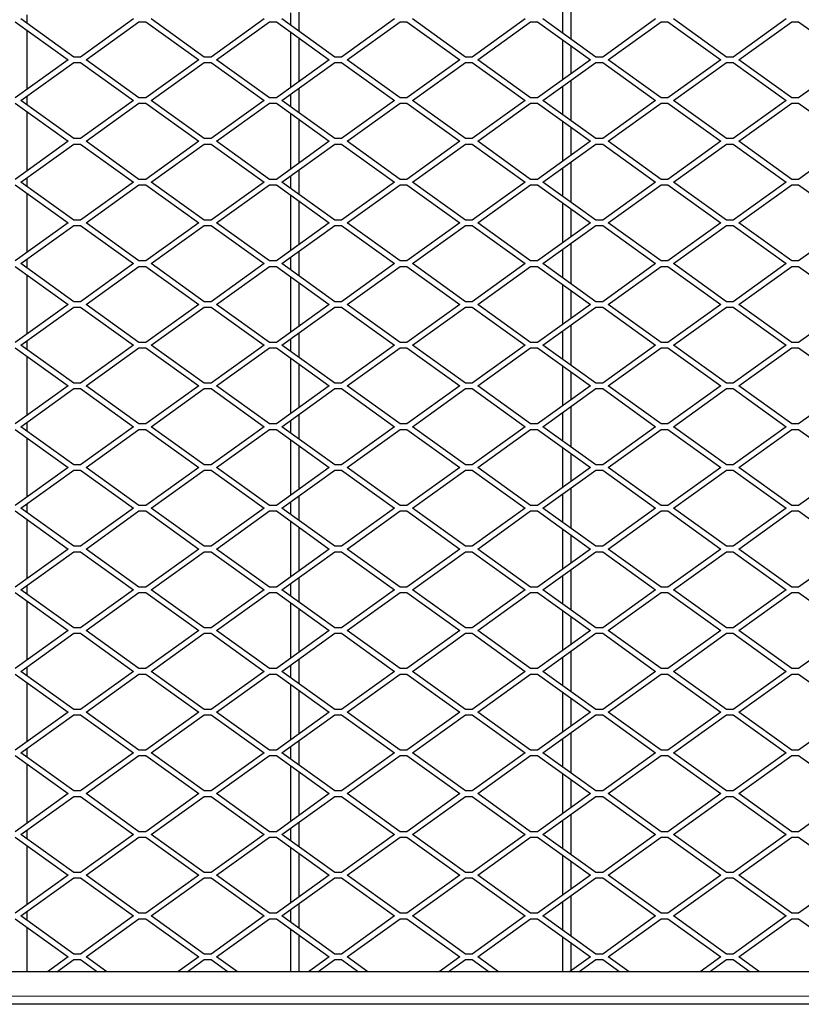
# Model space of a CAD drawing. Units: millimetres. Extents: x 18 to 4031, y 7 to 2877.
# Drawn here: x 1748 to 2036, y 920 to 1283 of the extents above; entities that cross this region are included whole.
import ezdxf

# ---------------------------------------------------------------- set-up
doc = ezdxf.new("R2010")
doc.units = ezdxf.units.MM
doc.header["$LTSCALE"] = 10
doc.linetypes.add('SLD-Durchgehend', pattern=[0])
doc.layers.get('0').update_dxf_attribs({"color": 1})
doc.layers.add('38770', color=7, linetype='Continuous')

# ---------------------------------------------------------------- blocks, each defined once
blk = doc.blocks.new('Top_view')
at = {"color": 7, "linetype": 'SLD-Durchgehend', "lineweight": 30}
for p, q in [((45.15, 36.985), (45.15, 35.515)), ((35.15, 36.697), (35.15, 35.803)), ((44.85, 36.769), (44.85, 35.731)), ((26.875, 34.85), (24.928, 36.25)), ((25.15, 36.409), (25.15, 36.091)), ((29.072, 36.25), (27.125, 34.85)), ((31.675, 34.85), (29.728, 36.25)), ((33.872, 36.25), (31.925, 34.85)), ((36.475, 34.85), (34.528, 36.25)), ((34.85, 36.481), (34.85, 36.019)), ((38.672, 36.25), (36.725, 34.85)), ((41.275, 34.85), (39.328, 36.25)), ((43.472, 36.25), (41.525, 34.85)), ((46.075, 34.85), (44.128, 36.25)), ((48.272, 36.25), (46.325, 34.85)), ((50.875, 34.85), (48.928, 36.25)), ((53.072, 36.25), (51.125, 34.85)), ((24.725, 36.15), (26.672, 34.75)), ((27.328, 34.75), (29.275, 36.15)), ((29.275, 36.15), (29.525, 36.15)), ((29.525, 36.15), (31.472, 34.75)), ((32.128, 34.75), (34.075, 36.15)), ((34.075, 36.15), (34.325, 36.15)), ((34.325, 36.15), (36.272, 34.75)), ((36.928, 34.75), (38.875, 36.15)), ((38.875, 36.15), (39.125, 36.15)), ((39.125, 36.15), (41.072, 34.75)), ((41.728, 34.75), (43.675, 36.15)), ((43.675, 36.15), (43.925, 36.15)), ((43.925, 36.15), (45.872, 34.75)), ((46.528, 34.75), (48.475, 36.15)), ((48.475, 36.15), (48.725, 36.15)), ((48.725, 36.15), (50.672, 34.75)), ((51.328, 34.75), (53.275, 36.15)), ((53.275, 36.15), (53.525, 36.15)), ((53.525, 36.15), (55.472, 34.75)), ((25.15, 35.844), (25.15, 33.656)), ((34.85, 35.772), (34.85, 33.728)), ((35.15, 35.557), (35.15, 33.943)), ((44.85, 35.485), (44.85, 34.015)), ((45.15, 35.269), (45.15, 34.231)), ((27.125, 34.85), (26.875, 34.85)), ((31.925, 34.85), (31.675, 34.85)), ((36.725, 34.85), (36.475, 34.85)), ((41.525, 34.85), (41.275, 34.85)), ((46.325, 34.85), (46.075, 34.85)), ((51.125, 34.85), (50.875, 34.85)), ((26.672, 34.75), (24.725, 33.35)), ((24.928, 33.25), (26.875, 34.65)), ((26.875, 34.65), (27.125, 34.65)), ((27.125, 34.65), (29.072, 33.25)), ((29.275, 33.35), (27.328, 34.75)), ((31.472, 34.75), (29.525, 33.35)), ((29.728, 33.25), (31.675, 34.65)), ((31.675, 34.65), (31.925, 34.65)), ((31.925, 34.65), (33.872, 33.25)), ((34.075, 33.35), (32.128, 34.75)), ((36.272, 34.75), (34.325, 33.35)), ((34.528, 33.25), (36.475, 34.65)), ((36.475, 34.65), (36.725, 34.65)), ((36.725, 34.65), (38.672, 33.25)), ((38.875, 33.35), (36.928, 34.75)), ((41.072, 34.75), (39.125, 33.35)), ((39.328, 33.25), (41.275, 34.65)), ((41.275, 34.65), (41.525, 34.65)), ((41.525, 34.65), (43.472, 33.25)), ((43.675, 33.35), (41.728, 34.75)), ((45.872, 34.75), (43.925, 33.35)), ((44.128, 33.25), (46.075, 34.65)), ((46.075, 34.65), (46.325, 34.65)), ((46.325, 34.65), (48.272, 33.25)), ((48.475, 33.35), (46.528, 34.75)), ((50.672, 34.75), (48.725, 33.35)), ((48.928, 33.25), (50.875, 34.65)), ((50.875, 34.65), (51.125, 34.65)), ((51.125, 34.65), (53.072, 33.25)), ((53.275, 33.35), (51.328, 34.75)), ((55.472, 34.75), (53.525, 33.35)), ((35.15, 33.697), (35.15, 32.803)), ((44.85, 33.769), (44.85, 32.731)), ((45.15, 33.985), (45.15, 32.515)), ((25.15, 33.409), (25.15, 33.091)), ((29.525, 33.35), (29.275, 33.35)), ((34.325, 33.35), (34.075, 33.35)), ((34.85, 33.481), (34.85, 33.019)), ((39.125, 33.35), (38.875, 33.35)), ((43.925, 33.35), (43.675, 33.35)), ((48.725, 33.35), (48.475, 33.35)), ((53.525, 33.35), (53.275, 33.35)), ((24.725, 33.15), (26.672, 31.75)), ((26.875, 31.85), (24.928, 33.25)), ((29.072, 33.25), (27.125, 31.85)), ((27.328, 31.75), (29.275, 33.15)), ((29.275, 33.15), (29.525, 33.15)), ((29.525, 33.15), (31.472, 31.75)), ((31.675, 31.85), (29.728, 33.25)), ((33.872, 33.25), (31.925, 31.85)), ((32.128, 31.75), (34.075, 33.15)), ((34.075, 33.15), (34.325, 33.15)), ((34.325, 33.15), (36.272, 31.75)), ((36.475, 31.85), (34.528, 33.25)), ((38.672, 33.25), (36.725, 31.85)), ((36.928, 31.75), (38.875, 33.15)), ((38.875, 33.15), (39.125, 33.15)), ((39.125, 33.15), (41.072, 31.75)), ((41.275, 31.85), (39.328, 33.25)), ((43.472, 33.25), (41.525, 31.85)), ((41.728, 31.75), (43.675, 33.15)), ((43.675, 33.15), (43.925, 33.15)), ((43.925, 33.15), (45.872, 31.75)), ((46.075, 31.85), (44.128, 33.25)), ((48.272, 33.25), (46.325, 31.85)), ((46.528, 31.75), (48.475, 33.15)), ((48.475, 33.15), (48.725, 33.15)), ((48.725, 33.15), (50.672, 31.75)), ((50.875, 31.85), (48.928, 33.25)), ((53.072, 33.25), (51.125, 31.85)), ((51.328, 31.75), (53.275, 33.15)), ((53.275, 33.15), (53.525, 33.15)), ((53.525, 33.15), (55.472, 31.75)), ((25.15, 32.844), (25.15, 30.656)), ((34.85, 32.772), (34.85, 30.728)), ((35.15, 32.557), (35.15, 30.943)), ((44.85, 32.485), (44.85, 31.015)), ((45.15, 32.269), (45.15, 31.231)), ((26.672, 31.75), (24.725, 30.35)), ((24.928, 30.25), (26.875, 31.65)), ((27.125, 31.85), (26.875, 31.85)), ((26.875, 31.65), (27.125, 31.65)), ((27.125, 31.65), (29.072, 30.25)), ((29.275, 30.35), (27.328, 31.75)), ((31.472, 31.75), (29.525, 30.35)), ((29.728, 30.25), (31.675, 31.65)), ((31.925, 31.85), (31.675, 31.85)), ((31.675, 31.65), (31.925, 31.65)), ((31.925, 31.65), (33.872, 30.25)), ((34.075, 30.35), (32.128, 31.75)), ((36.272, 31.75), (34.325, 30.35)), ((34.528, 30.25), (36.475, 31.65)), ((36.725, 31.85), (36.475, 31.85)), ((36.475, 31.65), (36.725, 31.65)), ((36.725, 31.65), (38.672, 30.25)), ((38.875, 30.35), (36.928, 31.75)), ((41.072, 31.75), (39.125, 30.35)), ((39.328, 30.25), (41.275, 31.65)), ((41.525, 31.85), (41.275, 31.85)), ((41.275, 31.65), (41.525, 31.65)), ((41.525, 31.65), (43.472, 30.25)), ((43.675, 30.35), (41.728, 31.75)), ((45.872, 31.75), (43.925, 30.35)), ((44.128, 30.25), (46.075, 31.65)), ((46.325, 31.85), (46.075, 31.85)), ((46.075, 31.65), (46.325, 31.65)), ((46.325, 31.65), (48.272, 30.25)), ((48.475, 30.35), (46.528, 31.75)), ((50.672, 31.75), (48.725, 30.35)), ((48.928, 30.25), (50.875, 31.65)), ((51.125, 31.85), (50.875, 31.85)), ((50.875, 31.65), (51.125, 31.65)), ((51.125, 31.65), (53.072, 30.25)), ((53.275, 30.35), (51.328, 31.75)), ((55.472, 31.75), (53.525, 30.35)), ((45.15, 30.985), (45.15, 29.515)), ((34.85, 30.481), (34.85, 30.019)), ((35.15, 30.697), (35.15, 29.803)), ((44.85, 30.769), (44.85, 29.731)), ((24.725, 30.15), (26.672, 28.75)), ((26.875, 28.85), (24.928, 30.25)), ((25.15, 30.409), (25.15, 30.091)), ((29.072, 30.25), (27.125, 28.85)), ((27.328, 28.75), (29.275, 30.15)), ((29.525, 30.35), (29.275, 30.35)), ((29.275, 30.15), (29.525, 30.15)), ((29.525, 30.15), (31.472, 28.75)), ((31.675, 28.85), (29.728, 30.25)), ((33.872, 30.25), (31.925, 28.85)), ((32.128, 28.75), (34.075, 30.15)), ((34.325, 30.35), (34.075, 30.35)), ((34.075, 30.15), (34.325, 30.15)), ((34.325, 30.15), (36.272, 28.75)), ((36.475, 28.85), (34.528, 30.25)), ((38.672, 30.25), (36.725, 28.85)), ((36.928, 28.75), (38.875, 30.15)), ((39.125, 30.35), (38.875, 30.35)), ((38.875, 30.15), (39.125, 30.15)), ((39.125, 30.15), (41.072, 28.75)), ((41.275, 28.85), (39.328, 30.25)), ((43.472, 30.25), (41.525, 28.85)), ((41.728, 28.75), (43.675, 30.15)), ((43.925, 30.35), (43.675, 30.35)), ((43.675, 30.15), (43.925, 30.15)), ((43.925, 30.15), (45.872, 28.75)), ((46.075, 28.85), (44.128, 30.25)), ((48.272, 30.25), (46.325, 28.85)), ((46.528, 28.75), (48.475, 30.15)), ((48.725, 30.35), (48.475, 30.35)), ((48.475, 30.15), (48.725, 30.15)), ((48.725, 30.15), (50.672, 28.75)), ((50.875, 28.85), (48.928, 30.25)), ((53.072, 30.25), (51.125, 28.85)), ((51.328, 28.75), (53.275, 30.15)), ((53.525, 30.35), (53.275, 30.35)), ((53.275, 30.15), (53.525, 30.15)), ((53.525, 30.15), (55.472, 28.75)), ((25.15, 29.844), (25.15, 27.656)), ((34.85, 29.772), (34.85, 27.728)), ((35.15, 29.557), (35.15, 27.943)), ((44.85, 29.485), (44.85, 28.015)), ((45.15, 29.269), (45.15, 28.231)), ((26.672, 28.75), (24.725, 27.35)), ((24.928, 27.25), (26.875, 28.65)), ((27.125, 28.85), (26.875, 28.85)), ((26.875, 28.65), (27.125, 28.65)), ((27.125, 28.65), (29.072, 27.25)), ((29.275, 27.35), (27.328, 28.75)), ((31.472, 28.75), (29.525, 27.35)), ((29.728, 27.25), (31.675, 28.65)), ((31.925, 28.85), (31.675, 28.85)), ((31.675, 28.65), (31.925, 28.65)), ((31.925, 28.65), (33.872, 27.25)), ((34.075, 27.35), (32.128, 28.75)), ((36.272, 28.75), (34.325, 27.35)), ((34.528, 27.25), (36.475, 28.65)), ((36.725, 28.85), (36.475, 28.85)), ((36.475, 28.65), (36.725, 28.65)), ((36.725, 28.65), (38.672, 27.25)), ((38.875, 27.35), (36.928, 28.75)), ((41.072, 28.75), (39.125, 27.35)), ((39.328, 27.25), (41.275, 28.65)), ((41.525, 28.85), (41.275, 28.85)), ((41.275, 28.65), (41.525, 28.65)), ((41.525, 28.65), (43.472, 27.25)), ((43.675, 27.35), (41.728, 28.75)), ((45.872, 28.75), (43.925, 27.35)), ((44.128, 27.25), (46.075, 28.65)), ((46.325, 28.85), (46.075, 28.85)), ((46.075, 28.65), (46.325, 28.65)), ((46.325, 28.65), (48.272, 27.25)), ((48.475, 27.35), (46.528, 28.75)), ((50.672, 28.75), (48.725, 27.35)), ((48.928, 27.25), (50.875, 28.65)), ((51.125, 28.85), (50.875, 28.85)), ((50.875, 28.65), (51.125, 28.65)), ((51.125, 28.65), (53.072, 27.25)), ((53.275, 27.35), (51.328, 28.75)), ((55.472, 28.75), (53.525, 27.35)), ((45.15, 27.985), (45.15, 26.515)), ((35.15, 27.697), (35.15, 26.803)), ((44.85, 27.769), (44.85, 26.731)), ((26.875, 25.85), (24.928, 27.25)), ((25.15, 27.409), (25.15, 27.091)), ((29.072, 27.25), (27.125, 25.85)), ((29.525, 27.35), (29.275, 27.35)), ((31.675, 25.85), (29.728, 27.25)), ((33.872, 27.25), (31.925, 25.85)), ((34.325, 27.35), (34.075, 27.35)), ((36.475, 25.85), (34.528, 27.25)), ((34.85, 27.481), (34.85, 27.019)), ((38.672, 27.25), (36.725, 25.85)), ((39.125, 27.35), (38.875, 27.35)), ((41.275, 25.85), (39.328, 27.25)), ((43.472, 27.25), (41.525, 25.85)), ((43.925, 27.35), (43.675, 27.35)), ((46.075, 25.85), (44.128, 27.25)), ((48.272, 27.25), (46.325, 25.85)), ((48.725, 27.35), (48.475, 27.35)), ((50.875, 25.85), (48.928, 27.25)), ((53.072, 27.25), (51.125, 25.85)), ((53.525, 27.35), (53.275, 27.35)), ((24.725, 27.15), (26.672, 25.75)), ((25.15, 26.844), (25.15, 24.656)), ((27.328, 25.75), (29.275, 27.15)), ((29.275, 27.15), (29.525, 27.15)), ((29.525, 27.15), (31.472, 25.75)), ((32.128, 25.75), (34.075, 27.15)), ((34.075, 27.15), (34.325, 27.15)), ((34.325, 27.15), (36.272, 25.75)), ((36.928, 25.75), (38.875, 27.15)), ((38.875, 27.15), (39.125, 27.15)), ((39.125, 27.15), (41.072, 25.75)), ((41.728, 25.75), (43.675, 27.15)), ((43.675, 27.15), (43.925, 27.15)), ((43.925, 27.15), (45.872, 25.75)), ((46.528, 25.75), (48.475, 27.15)), ((48.475, 27.15), (48.725, 27.15)), ((48.725, 27.15), (50.672, 25.75)), ((51.328, 25.75), (53.275, 27.15)), ((53.275, 27.15), (53.525, 27.15)), ((53.525, 27.15), (55.472, 25.75)), ((34.85, 26.772), (34.85, 24.728)), ((35.15, 26.557), (35.15, 24.943)), ((44.85, 26.485), (44.85, 25.015)), ((45.15, 26.269), (45.15, 25.231)), ((26.672, 25.75), (24.725, 24.35)), ((27.125, 25.85), (26.875, 25.85)), ((29.275, 24.35), (27.328, 25.75)), ((31.472, 25.75), (29.525, 24.35)), ((31.925, 25.85), (31.675, 25.85)), ((34.075, 24.35), (32.128, 25.75)), ((36.272, 25.75), (34.325, 24.35)), ((36.725, 25.85), (36.475, 25.85)), ((38.875, 24.35), (36.928, 25.75)), ((41.072, 25.75), (39.125, 24.35)), ((41.525, 25.85), (41.275, 25.85)), ((43.675, 24.35), (41.728, 25.75)), ((45.872, 25.75), (43.925, 24.35)), ((46.325, 25.85), (46.075, 25.85)), ((48.475, 24.35), (46.528, 25.75)), ((50.672, 25.75), (48.725, 24.35)), ((51.125, 25.85), (50.875, 25.85)), ((53.275, 24.35), (51.328, 25.75)), ((55.472, 25.75), (53.525, 24.35)), ((24.928, 24.25), (26.875, 25.65)), ((26.875, 25.65), (27.125, 25.65)), ((27.125, 25.65), (29.072, 24.25)), ((29.728, 24.25), (31.675, 25.65)), ((31.675, 25.65), (31.925, 25.65)), ((31.925, 25.65), (33.872, 24.25)), ((34.528, 24.25), (36.475, 25.65)), ((36.475, 25.65), (36.725, 25.65)), ((36.725, 25.65), (38.672, 24.25)), ((39.328, 24.25), (41.275, 25.65)), ((41.275, 25.65), (41.525, 25.65)), ((41.525, 25.65), (43.472, 24.25)), ((44.128, 24.25), (46.075, 25.65)), ((46.075, 25.65), (46.325, 25.65)), ((46.325, 25.65), (48.272, 24.25)), ((48.928, 24.25), (50.875, 25.65)), ((50.875, 25.65), (51.125, 25.65)), ((51.125, 25.65), (53.072, 24.25)), ((35.15, 24.697), (35.15, 23.803)), ((44.85, 24.769), (44.85, 23.731)), ((45.15, 24.985), (45.15, 23.515)), ((25.15, 24.409), (25.15, 24.091)), ((29.525, 24.35), (29.275, 24.35)), ((34.325, 24.35), (34.075, 24.35)), ((34.85, 24.481), (34.85, 24.019)), ((39.125, 24.35), (38.875, 24.35)), ((43.925, 24.35), (43.675, 24.35)), ((48.725, 24.35), (48.475, 24.35)), ((53.525, 24.35), (53.275, 24.35)), ((24.725, 24.15), (26.672, 22.75)), ((26.875, 22.85), (24.928, 24.25)), ((29.072, 24.25), (27.125, 22.85)), ((27.328, 22.75), (29.275, 24.15)), ((29.275, 24.15), (29.525, 24.15)), ((29.525, 24.15), (31.472, 22.75)), ((31.675, 22.85), (29.728, 24.25)), ((33.872, 24.25), (31.925, 22.85)), ((32.128, 22.75), (34.075, 24.15)), ((34.075, 24.15), (34.325, 24.15)), ((34.325, 24.15), (36.272, 22.75)), ((36.475, 22.85), (34.528, 24.25)), ((38.672, 24.25), (36.725, 22.85)), ((36.928, 22.75), (38.875, 24.15)), ((38.875, 24.15), (39.125, 24.15)), ((39.125, 24.15), (41.072, 22.75)), ((41.275, 22.85), (39.328, 24.25)), ((43.472, 24.25), (41.525, 22.85)), ((41.728, 22.75), (43.675, 24.15)), ((43.675, 24.15), (43.925, 24.15)), ((43.925, 24.15), (45.872, 22.75)), ((46.075, 22.85), (44.128, 24.25)), ((48.272, 24.25), (46.325, 22.85)), ((46.528, 22.75), (48.475, 24.15)), ((48.475, 24.15), (48.725, 24.15)), ((48.725, 24.15), (50.672, 22.75)), ((50.875, 22.85), (48.928, 24.25)), ((53.072, 24.25), (51.125, 22.85)), ((51.328, 22.75), (53.275, 24.15)), ((53.275, 24.15), (53.525, 24.15)), ((53.525, 24.15), (55.472, 22.75)), ((25.15, 23.844), (25.15, 21.656)), ((34.85, 23.772), (34.85, 21.728)), ((35.15, 23.557), (35.15, 21.943)), ((44.85, 23.485), (44.85, 22.015)), ((45.15, 23.269), (45.15, 22.231)), ((27.125, 22.85), (26.875, 22.85)), ((31.925, 22.85), (31.675, 22.85)), ((36.725, 22.85), (36.475, 22.85)), ((41.525, 22.85), (41.275, 22.85)), ((46.325, 22.85), (46.075, 22.85)), ((51.125, 22.85), (50.875, 22.85)), ((26.672, 22.75), (24.725, 21.35)), ((24.928, 21.25), (26.875, 22.65)), ((26.875, 22.65), (27.125, 22.65)), ((27.125, 22.65), (29.072, 21.25)), ((29.275, 21.35), (27.328, 22.75)), ((31.472, 22.75), (29.525, 21.35)), ((29.728, 21.25), (31.675, 22.65)), ((31.675, 22.65), (31.925, 22.65)), ((31.925, 22.65), (33.872, 21.25)), ((34.075, 21.35), (32.128, 22.75)), ((36.272, 22.75), (34.325, 21.35)), ((34.528, 21.25), (36.475, 22.65)), ((36.475, 22.65), (36.725, 22.65)), ((36.725, 22.65), (38.672, 21.25)), ((38.875, 21.35), (36.928, 22.75)), ((41.072, 22.75), (39.125, 21.35)), ((39.328, 21.25), (41.275, 22.65)), ((41.275, 22.65), (41.525, 22.65)), ((41.525, 22.65), (43.472, 21.25)), ((43.675, 21.35), (41.728, 22.75)), ((45.872, 22.75), (43.925, 21.35)), ((44.128, 21.25), (46.075, 22.65)), ((46.075, 22.65), (46.325, 22.65)), ((46.325, 22.65), (48.272, 21.25)), ((48.475, 21.35), (46.528, 22.75)), ((50.672, 22.75), (48.725, 21.35)), ((48.928, 21.25), (50.875, 22.65)), ((50.875, 22.65), (51.125, 22.65)), ((51.125, 22.65), (53.072, 21.25)), ((53.275, 21.35), (51.328, 22.75)), ((55.472, 22.75), (53.525, 21.35)), ((44.85, 21.769), (44.85, 20.731)), ((45.15, 21.985), (45.15, 20.515)), ((25.15, 21.409), (25.15, 21.091)), ((34.85, 21.481), (34.85, 21.019)), ((35.15, 21.697), (35.15, 20.803)), ((24.725, 21.15), (26.672, 19.75)), ((26.875, 19.85), (24.928, 21.25)), ((29.072, 21.25), (27.125, 19.85)), ((27.328, 19.75), (29.275, 21.15)), ((29.525, 21.35), (29.275, 21.35)), ((29.275, 21.15), (29.525, 21.15)), ((29.525, 21.15), (31.472, 19.75)), ((31.675, 19.85), (29.728, 21.25)), ((33.872, 21.25), (31.925, 19.85)), ((32.128, 19.75), (34.075, 21.15)), ((34.325, 21.35), (34.075, 21.35)), ((34.075, 21.15), (34.325, 21.15)), ((34.325, 21.15), (36.272, 19.75)), ((36.475, 19.85), (34.528, 21.25)), ((38.672, 21.25), (36.725, 19.85)), ((36.928, 19.75), (38.875, 21.15)), ((39.125, 21.35), (38.875, 21.35)), ((38.875, 21.15), (39.125, 21.15)), ((39.125, 21.15), (41.072, 19.75)), ((41.275, 19.85), (39.328, 21.25)), ((43.472, 21.25), (41.525, 19.85)), ((41.728, 19.75), (43.675, 21.15)), ((43.925, 21.35), (43.675, 21.35)), ((43.675, 21.15), (43.925, 21.15)), ((43.925, 21.15), (45.872, 19.75)), ((46.075, 19.85), (44.128, 21.25)), ((48.272, 21.25), (46.325, 19.85)), ((46.528, 19.75), (48.475, 21.15)), ((48.725, 21.35), (48.475, 21.35)), ((48.475, 21.15), (48.725, 21.15)), ((48.725, 21.15), (50.672, 19.75)), ((50.875, 19.85), (48.928, 21.25)), ((53.072, 21.25), (51.125, 19.85)), ((51.328, 19.75), (53.275, 21.15)), ((53.525, 21.35), (53.275, 21.35)), ((53.275, 21.15), (53.525, 21.15)), ((53.525, 21.15), (55.472, 19.75)), ((25.15, 20.844), (25.15, 18.656)), ((34.85, 20.772), (34.85, 18.728)), ((35.15, 20.557), (35.15, 18.943)), ((44.85, 20.485), (44.85, 19.015)), ((45.15, 20.269), (45.15, 19.231)), ((26.672, 19.75), (24.725, 18.35)), ((24.928, 18.25), (26.875, 19.65)), ((27.125, 19.85), (26.875, 19.85)), ((26.875, 19.65), (27.125, 19.65)), ((27.125, 19.65), (29.072, 18.25)), ((29.275, 18.35), (27.328, 19.75)), ((31.472, 19.75), (29.525, 18.35)), ((29.728, 18.25), (31.675, 19.65)), ((31.925, 19.85), (31.675, 19.85)), ((31.675, 19.65), (31.925, 19.65)), ((31.925, 19.65), (33.872, 18.25)), ((34.075, 18.35), (32.128, 19.75)), ((36.272, 19.75), (34.325, 18.35)), ((34.528, 18.25), (36.475, 19.65)), ((36.725, 19.85), (36.475, 19.85)), ((36.475, 19.65), (36.725, 19.65)), ((36.725, 19.65), (38.672, 18.25)), ((38.875, 18.35), (36.928, 19.75)), ((41.072, 19.75), (39.125, 18.35)), ((39.328, 18.25), (41.275, 19.65)), ((41.525, 19.85), (41.275, 19.85)), ((41.275, 19.65), (41.525, 19.65)), ((41.525, 19.65), (43.472, 18.25)), ((43.675, 18.35), (41.728, 19.75)), ((45.872, 19.75), (43.925, 18.35)), ((44.128, 18.25), (46.075, 19.65)), ((46.325, 19.85), (46.075, 19.85)), ((46.075, 19.65), (46.325, 19.65)), ((46.325, 19.65), (48.272, 18.25)), ((48.475, 18.35), (46.528, 19.75)), ((50.672, 19.75), (48.725, 18.35)), ((48.928, 18.25), (50.875, 19.65)), ((51.125, 19.85), (50.875, 19.85)), ((50.875, 19.65), (51.125, 19.65)), ((51.125, 19.65), (53.072, 18.25)), ((53.275, 18.35), (51.328, 19.75)), ((55.472, 19.75), (53.525, 18.35)), ((45.15, 18.985), (45.15, 17.515)), ((34.85, 18.481), (34.85, 18.019)), ((35.15, 18.697), (35.15, 17.803)), ((44.85, 18.769), (44.85, 17.731)), ((24.725, 18.15), (26.672, 16.75)), ((26.875, 16.85), (24.928, 18.25)), ((25.15, 18.409), (25.15, 18.091)), ((29.072, 18.25), (27.125, 16.85)), ((27.328, 16.75), (29.275, 18.15)), ((29.525, 18.35), (29.275, 18.35)), ((29.275, 18.15), (29.525, 18.15)), ((29.525, 18.15), (31.472, 16.75)), ((31.675, 16.85), (29.728, 18.25)), ((33.872, 18.25), (31.925, 16.85)), ((32.128, 16.75), (34.075, 18.15)), ((34.325, 18.35), (34.075, 18.35)), ((34.075, 18.15), (34.325, 18.15)), ((34.325, 18.15), (36.272, 16.75)), ((36.475, 16.85), (34.528, 18.25)), ((38.672, 18.25), (36.725, 16.85)), ((36.928, 16.75), (38.875, 18.15)), ((39.125, 18.35), (38.875, 18.35)), ((38.875, 18.15), (39.125, 18.15)), ((39.125, 18.15), (41.072, 16.75)), ((41.275, 16.85), (39.328, 18.25)), ((43.472, 18.25), (41.525, 16.85)), ((41.728, 16.75), (43.675, 18.15)), ((43.925, 18.35), (43.675, 18.35)), ((43.675, 18.15), (43.925, 18.15)), ((43.925, 18.15), (45.872, 16.75)), ((46.075, 16.85), (44.128, 18.25)), ((48.272, 18.25), (46.325, 16.85)), ((46.528, 16.75), (48.475, 18.15)), ((48.725, 18.35), (48.475, 18.35)), ((48.475, 18.15), (48.725, 18.15)), ((48.725, 18.15), (50.672, 16.75)), ((50.875, 16.85), (48.928, 18.25)), ((53.072, 18.25), (51.125, 16.85)), ((51.328, 16.75), (53.275, 18.15)), ((53.525, 18.35), (53.275, 18.35)), ((53.275, 18.15), (53.525, 18.15)), ((53.525, 18.15), (55.472, 16.75)), ((25.15, 17.844), (25.15, 15.656)), ((34.85, 17.772), (34.85, 15.728)), ((35.15, 17.557), (35.15, 15.943)), ((44.85, 17.485), (44.85, 16.015)), ((45.15, 17.269), (45.15, 16.231)), ((26.672, 16.75), (24.725, 15.35)), ((27.125, 16.85), (26.875, 16.85)), ((29.275, 15.35), (27.328, 16.75)), ((31.472, 16.75), (29.525, 15.35)), ((31.925, 16.85), (31.675, 16.85)), ((34.075, 15.35), (32.128, 16.75)), ((36.272, 16.75), (34.325, 15.35)), ((36.725, 16.85), (36.475, 16.85)), ((38.875, 15.35), (36.928, 16.75)), ((41.072, 16.75), (39.125, 15.35)), ((41.525, 16.85), (41.275, 16.85)), ((43.675, 15.35), (41.728, 16.75)), ((45.872, 16.75), (43.925, 15.35)), ((46.325, 16.85), (46.075, 16.85)), ((48.475, 15.35), (46.528, 16.75)), ((50.672, 16.75), (48.725, 15.35)), ((51.125, 16.85), (50.875, 16.85)), ((53.275, 15.35), (51.328, 16.75)), ((55.472, 16.75), (53.525, 15.35)), ((24.928, 15.25), (26.875, 16.65)), ((26.875, 16.65), (27.125, 16.65)), ((27.125, 16.65), (29.072, 15.25)), ((29.728, 15.25), (31.675, 16.65)), ((31.675, 16.65), (31.925, 16.65)), ((31.925, 16.65), (33.872, 15.25)), ((34.528, 15.25), (36.475, 16.65)), ((36.475, 16.65), (36.725, 16.65)), ((36.725, 16.65), (38.672, 15.25)), ((39.328, 15.25), (41.275, 16.65)), ((41.275, 16.65), (41.525, 16.65)), ((41.525, 16.65), (43.472, 15.25)), ((44.128, 15.25), (46.075, 16.65)), ((46.075, 16.65), (46.325, 16.65)), ((46.325, 16.65), (48.272, 15.25)), ((48.928, 15.25), (50.875, 16.65)), ((50.875, 16.65), (51.125, 16.65)), ((51.125, 16.65), (53.072, 15.25)), ((45.15, 15.985), (45.15, 14.515)), ((35.15, 15.697), (35.15, 14.803)), ((44.85, 15.769), (44.85, 14.731)), ((26.875, 13.85), (24.928, 15.25)), ((25.15, 15.409), (25.15, 15.091)), ((29.072, 15.25), (27.125, 13.85)), ((29.525, 15.35), (29.275, 15.35)), ((31.675, 13.85), (29.728, 15.25)), ((33.872, 15.25), (31.925, 13.85)), ((34.325, 15.35), (34.075, 15.35)), ((36.475, 13.85), (34.528, 15.25)), ((34.85, 15.481), (34.85, 15.019)), ((38.672, 15.25), (36.725, 13.85)), ((39.125, 15.35), (38.875, 15.35)), ((41.275, 13.85), (39.328, 15.25)), ((43.472, 15.25), (41.525, 13.85)), ((43.925, 15.35), (43.675, 15.35)), ((46.075, 13.85), (44.128, 15.25)), ((48.272, 15.25), (46.325, 13.85)), ((48.725, 15.35), (48.475, 15.35)), ((50.875, 13.85), (48.928, 15.25)), ((53.072, 15.25), (51.125, 13.85)), ((53.525, 15.35), (53.275, 15.35)), ((24.725, 15.15), (26.672, 13.75)), ((27.328, 13.75), (29.275, 15.15)), ((29.275, 15.15), (29.525, 15.15)), ((29.525, 15.15), (31.472, 13.75)), ((32.128, 13.75), (34.075, 15.15)), ((34.075, 15.15), (34.325, 15.15)), ((34.325, 15.15), (36.272, 13.75)), ((36.928, 13.75), (38.875, 15.15)), ((38.875, 15.15), (39.125, 15.15)), ((39.125, 15.15), (41.072, 13.75)), ((41.728, 13.75), (43.675, 15.15)), ((43.675, 15.15), (43.925, 15.15)), ((43.925, 15.15), (45.872, 13.75)), ((46.528, 13.75), (48.475, 15.15)), ((48.475, 15.15), (48.725, 15.15)), ((48.725, 15.15), (50.672, 13.75)), ((51.328, 13.75), (53.275, 15.15)), ((53.275, 15.15), (53.525, 15.15)), ((53.525, 15.15), (55.472, 13.75)), ((25.15, 14.844), (25.15, 12.656)), ((34.85, 14.772), (34.85, 12.728)), ((35.15, 14.557), (35.15, 12.943)), ((44.85, 14.485), (44.85, 13.015)), ((45.15, 14.269), (45.15, 13.231)), ((27.125, 13.85), (26.875, 13.85)), ((31.925, 13.85), (31.675, 13.85)), ((36.725, 13.85), (36.475, 13.85)), ((41.525, 13.85), (41.275, 13.85)), ((46.325, 13.85), (46.075, 13.85)), ((51.125, 13.85), (50.875, 13.85)), ((26.672, 13.75), (24.725, 12.35)), ((24.928, 12.25), (26.875, 13.65)), ((26.875, 13.65), (27.125, 13.65)), ((27.125, 13.65), (29.072, 12.25)), ((29.275, 12.35), (27.328, 13.75)), ((31.472, 13.75), (29.525, 12.35)), ((29.728, 12.25), (31.675, 13.65)), ((31.675, 13.65), (31.925, 13.65)), ((31.925, 13.65), (33.872, 12.25)), ((34.075, 12.35), (32.128, 13.75)), ((36.272, 13.75), (34.325, 12.35)), ((34.528, 12.25), (36.475, 13.65)), ((36.475, 13.65), (36.725, 13.65)), ((36.725, 13.65), (38.672, 12.25)), ((38.875, 12.35), (36.928, 13.75)), ((41.072, 13.75), (39.125, 12.35)), ((39.328, 12.25), (41.275, 13.65)), ((41.275, 13.65), (41.525, 13.65)), ((41.525, 13.65), (43.472, 12.25)), ((43.675, 12.35), (41.728, 13.75)), ((45.872, 13.75), (43.925, 12.35)), ((44.128, 12.25), (46.075, 13.65)), ((46.075, 13.65), (46.325, 13.65)), ((46.325, 13.65), (48.272, 12.25)), ((48.475, 12.35), (46.528, 13.75)), ((50.672, 13.75), (48.725, 12.35)), ((48.928, 12.25), (50.875, 13.65)), ((50.875, 13.65), (51.125, 13.65)), ((51.125, 13.65), (53.072, 12.25)), ((53.275, 12.35), (51.328, 13.75)), ((55.472, 13.75), (53.525, 12.35)), ((35.15, 12.697), (35.15, 11.803)), ((44.85, 12.769), (44.85, 11.731)), ((45.15, 12.985), (45.15, 11.515)), ((25.15, 12.409), (25.15, 12.091)), ((29.525, 12.35), (29.275, 12.35)), ((34.325, 12.35), (34.075, 12.35)), ((34.85, 12.481), (34.85, 12.019)), ((39.125, 12.35), (38.875, 12.35)), ((43.925, 12.35), (43.675, 12.35)), ((48.725, 12.35), (48.475, 12.35)), ((53.525, 12.35), (53.275, 12.35)), ((24.725, 12.15), (26.672, 10.75)), ((26.875, 10.85), (24.928, 12.25)), ((29.072, 12.25), (27.125, 10.85)), ((27.328, 10.75), (29.275, 12.15)), ((29.275, 12.15), (29.525, 12.15)), ((29.525, 12.15), (31.472, 10.75)), ((31.675, 10.85), (29.728, 12.25)), ((33.872, 12.25), (31.925, 10.85)), ((32.128, 10.75), (34.075, 12.15)), ((34.075, 12.15), (34.325, 12.15)), ((34.325, 12.15), (36.272, 10.75)), ((36.475, 10.85), (34.528, 12.25)), ((38.672, 12.25), (36.725, 10.85)), ((36.928, 10.75), (38.875, 12.15)), ((38.875, 12.15), (39.125, 12.15)), ((39.125, 12.15), (41.072, 10.75)), ((41.275, 10.85), (39.328, 12.25)), ((43.472, 12.25), (41.525, 10.85)), ((41.728, 10.75), (43.675, 12.15)), ((43.675, 12.15), (43.925, 12.15)), ((43.925, 12.15), (45.872, 10.75)), ((46.075, 10.85), (44.128, 12.25)), ((48.272, 12.25), (46.325, 10.85)), ((46.528, 10.75), (48.475, 12.15)), ((48.475, 12.15), (48.725, 12.15)), ((48.725, 12.15), (50.672, 10.75)), ((50.875, 10.85), (48.928, 12.25)), ((53.072, 12.25), (51.125, 10.85)), ((51.328, 10.75), (53.275, 12.15)), ((53.275, 12.15), (53.525, 12.15)), ((53.525, 12.15), (55.472, 10.75)), ((25.15, 11.844), (25.15, 9.656)), ((34.85, 11.772), (34.85, 9.728)), ((35.15, 11.557), (35.15, 9.943)), ((44.85, 11.485), (44.85, 10.015)), ((45.15, 11.269), (45.15, 10.231)), ((26.672, 10.75), (24.725, 9.35)), ((24.928, 9.25), (26.875, 10.65)), ((27.125, 10.85), (26.875, 10.85)), ((26.875, 10.65), (27.125, 10.65)), ((27.125, 10.65), (29.072, 9.25)), ((29.275, 9.35), (27.328, 10.75)), ((31.472, 10.75), (29.525, 9.35)), ((29.728, 9.25), (31.675, 10.65)), ((31.925, 10.85), (31.675, 10.85)), ((31.675, 10.65), (31.925, 10.65)), ((31.925, 10.65), (33.872, 9.25)), ((34.075, 9.35), (32.128, 10.75)), ((36.272, 10.75), (34.325, 9.35)), ((34.528, 9.25), (36.475, 10.65)), ((36.725, 10.85), (36.475, 10.85)), ((36.475, 10.65), (36.725, 10.65)), ((36.725, 10.65), (38.672, 9.25)), ((38.875, 9.35), (36.928, 10.75)), ((41.072, 10.75), (39.125, 9.35)), ((39.328, 9.25), (41.275, 10.65)), ((41.525, 10.85), (41.275, 10.85)), ((41.275, 10.65), (41.525, 10.65)), ((41.525, 10.65), (43.472, 9.25)), ((43.675, 9.35), (41.728, 10.75)), ((45.872, 10.75), (43.925, 9.35)), ((44.128, 9.25), (46.075, 10.65)), ((46.325, 10.85), (46.075, 10.85)), ((46.075, 10.65), (46.325, 10.65)), ((46.325, 10.65), (48.272, 9.25)), ((48.475, 9.35), (46.528, 10.75)), ((50.672, 10.75), (48.725, 9.35)), ((48.928, 9.25), (50.875, 10.65)), ((51.125, 10.85), (50.875, 10.85)), ((50.875, 10.65), (51.125, 10.65)), ((51.125, 10.65), (53.072, 9.25)), ((53.275, 9.35), (51.328, 10.75)), ((55.472, 10.75), (53.525, 9.35)), ((45.15, 9.985), (45.15, 8.515)), ((34.85, 9.481), (34.85, 9.019)), ((35.15, 9.697), (35.15, 8.803)), ((44.85, 9.769), (44.85, 8.731)), ((24.725, 9.15), (26.672, 7.75)), ((26.875, 7.85), (24.928, 9.25)), ((25.15, 9.409), (25.15, 9.091)), ((29.072, 9.25), (27.125, 7.85)), ((27.328, 7.75), (29.275, 9.15)), ((29.525, 9.35), (29.275, 9.35)), ((29.275, 9.15), (29.525, 9.15)), ((29.525, 9.15), (31.472, 7.75)), ((31.675, 7.85), (29.728, 9.25)), ((33.872, 9.25), (31.925, 7.85)), ((32.128, 7.75), (34.075, 9.15)), ((34.325, 9.35), (34.075, 9.35)), ((34.075, 9.15), (34.325, 9.15)), ((34.325, 9.15), (36.272, 7.75)), ((36.475, 7.85), (34.528, 9.25)), ((38.672, 9.25), (36.725, 7.85)), ((36.928, 7.75), (38.875, 9.15)), ((39.125, 9.35), (38.875, 9.35)), ((38.875, 9.15), (39.125, 9.15)), ((39.125, 9.15), (41.072, 7.75)), ((41.275, 7.85), (39.328, 9.25)), ((43.472, 9.25), (41.525, 7.85)), ((41.728, 7.75), (43.675, 9.15)), ((43.925, 9.35), (43.675, 9.35)), ((43.675, 9.15), (43.925, 9.15)), ((43.925, 9.15), (45.872, 7.75)), ((46.075, 7.85), (44.128, 9.25)), ((48.272, 9.25), (46.325, 7.85)), ((46.528, 7.75), (48.475, 9.15)), ((48.725, 9.35), (48.475, 9.35)), ((48.475, 9.15), (48.725, 9.15)), ((48.725, 9.15), (50.672, 7.75)), ((50.875, 7.85), (48.928, 9.25)), ((53.072, 9.25), (51.125, 7.85)), ((51.328, 7.75), (53.275, 9.15)), ((53.525, 9.35), (53.275, 9.35)), ((53.275, 9.15), (53.525, 9.15)), ((53.525, 9.15), (55.472, 7.75)), ((25.15, 8.844), (25.15, 6.656)), ((34.85, 8.772), (34.85, 6.728)), ((35.15, 8.557), (35.15, 6.943)), ((44.85, 8.485), (44.85, 7.015)), ((45.15, 8.269), (45.15, 7.231)), ((26.672, 7.75), (24.725, 6.35)), ((24.928, 6.25), (26.875, 7.65)), ((27.125, 7.85), (26.875, 7.85)), ((26.875, 7.65), (27.125, 7.65)), ((27.125, 7.65), (29.072, 6.25)), ((29.275, 6.35), (27.328, 7.75)), ((31.472, 7.75), (29.525, 6.35)), ((29.728, 6.25), (31.675, 7.65)), ((31.925, 7.85), (31.675, 7.85)), ((31.675, 7.65), (31.925, 7.65)), ((31.925, 7.65), (33.872, 6.25)), ((34.075, 6.35), (32.128, 7.75)), ((36.272, 7.75), (34.325, 6.35)), ((34.528, 6.25), (36.475, 7.65)), ((36.725, 7.85), (36.475, 7.85)), ((36.475, 7.65), (36.725, 7.65)), ((36.725, 7.65), (38.672, 6.25)), ((38.875, 6.35), (36.928, 7.75)), ((41.072, 7.75), (39.125, 6.35)), ((39.328, 6.25), (41.275, 7.65)), ((41.525, 7.85), (41.275, 7.85)), ((41.275, 7.65), (41.525, 7.65)), ((41.525, 7.65), (43.472, 6.25)), ((43.675, 6.35), (41.728, 7.75)), ((45.872, 7.75), (43.925, 6.35)), ((44.128, 6.25), (46.075, 7.65)), ((46.325, 7.85), (46.075, 7.85)), ((46.075, 7.65), (46.325, 7.65)), ((46.325, 7.65), (48.272, 6.25)), ((48.475, 6.35), (46.528, 7.75)), ((50.672, 7.75), (48.725, 6.35)), ((48.928, 6.25), (50.875, 7.65)), ((51.125, 7.85), (50.875, 7.85)), ((50.875, 7.65), (51.125, 7.65)), ((51.125, 7.65), (53.072, 6.25)), ((53.275, 6.35), (51.328, 7.75)), ((55.472, 7.75), (53.525, 6.35)), ((45.15, 6.985), (45.15, 5.515)), ((35.15, 6.697), (35.15, 5.803)), ((44.85, 6.769), (44.85, 5.731)), ((26.875, 4.85), (24.928, 6.25)), ((25.15, 6.409), (25.15, 6.091)), ((29.072, 6.25), (27.125, 4.85)), ((29.525, 6.35), (29.275, 6.35)), ((31.675, 4.85), (29.728, 6.25)), ((33.872, 6.25), (31.925, 4.85)), ((34.325, 6.35), (34.075, 6.35)), ((36.475, 4.85), (34.528, 6.25)), ((34.85, 6.481), (34.85, 6.019)), ((38.672, 6.25), (36.725, 4.85)), ((39.125, 6.35), (38.875, 6.35)), ((41.275, 4.85), (39.328, 6.25)), ((43.472, 6.25), (41.525, 4.85)), ((43.925, 6.35), (43.675, 6.35)), ((46.075, 4.85), (44.128, 6.25)), ((48.272, 6.25), (46.325, 4.85)), ((48.725, 6.35), (48.475, 6.35)), ((50.875, 4.85), (48.928, 6.25)), ((53.072, 6.25), (51.125, 4.85)), ((53.525, 6.35), (53.275, 6.35)), ((24.725, 6.15), (26.672, 4.75)), ((25.15, 5.844), (25.15, 3.656)), ((27.328, 4.75), (29.275, 6.15)), ((29.275, 6.15), (29.525, 6.15)), ((29.525, 6.15), (31.472, 4.75)), ((32.128, 4.75), (34.075, 6.15)), ((34.075, 6.15), (34.325, 6.15)), ((34.325, 6.15), (36.272, 4.75)), ((36.928, 4.75), (38.875, 6.15)), ((38.875, 6.15), (39.125, 6.15)), ((39.125, 6.15), (41.072, 4.75)), ((41.728, 4.75), (43.675, 6.15)), ((43.675, 6.15), (43.925, 6.15)), ((43.925, 6.15), (45.872, 4.75)), ((46.528, 4.75), (48.475, 6.15)), ((48.475, 6.15), (48.725, 6.15)), ((48.725, 6.15), (50.672, 4.75)), ((51.328, 4.75), (53.275, 6.15)), ((53.275, 6.15), (53.525, 6.15)), ((53.525, 6.15), (55.472, 4.75)), ((34.85, 5.772), (34.85, 3.728)), ((35.15, 5.557), (35.15, 3.943)), ((44.85, 5.485), (44.85, 4.015)), ((45.15, 5.269), (45.15, 4.231)), ((26.672, 4.75), (24.725, 3.35)), ((27.125, 4.85), (26.875, 4.85)), ((29.275, 3.35), (27.328, 4.75)), ((31.472, 4.75), (29.525, 3.35)), ((31.925, 4.85), (31.675, 4.85)), ((34.075, 3.35), (32.128, 4.75)), ((36.272, 4.75), (34.325, 3.35)), ((36.725, 4.85), (36.475, 4.85)), ((38.875, 3.35), (36.928, 4.75)), ((41.072, 4.75), (39.125, 3.35)), ((41.525, 4.85), (41.275, 4.85)), ((43.675, 3.35), (41.728, 4.75)), ((45.872, 4.75), (43.925, 3.35)), ((46.325, 4.85), (46.075, 4.85)), ((48.475, 3.35), (46.528, 4.75)), ((50.672, 4.75), (48.725, 3.35)), ((51.125, 4.85), (50.875, 4.85)), ((53.275, 3.35), (51.328, 4.75)), ((55.472, 4.75), (53.525, 3.35)), ((24.928, 3.25), (26.875, 4.65)), ((26.875, 4.65), (27.125, 4.65)), ((27.125, 4.65), (29.072, 3.25)), ((29.728, 3.25), (31.675, 4.65)), ((31.675, 4.65), (31.925, 4.65)), ((31.925, 4.65), (33.872, 3.25)), ((34.528, 3.25), (36.475, 4.65)), ((36.475, 4.65), (36.725, 4.65)), ((36.725, 4.65), (38.672, 3.25)), ((39.328, 3.25), (41.275, 4.65)), ((41.275, 4.65), (41.525, 4.65)), ((41.525, 4.65), (43.472, 3.25)), ((44.128, 3.25), (46.075, 4.65)), ((46.075, 4.65), (46.325, 4.65)), ((46.325, 4.65), (48.272, 3.25)), ((48.928, 3.25), (50.875, 4.65)), ((50.875, 4.65), (51.125, 4.65)), ((51.125, 4.65), (53.072, 3.25)), ((45.15, 3.985), (45.15, 2.515)), ((35.15, 3.697), (35.15, 2.803)), ((44.85, 3.769), (44.85, 2.731)), ((25.15, 3.409), (25.15, 3.091)), ((29.525, 3.35), (29.275, 3.35)), ((34.325, 3.35), (34.075, 3.35)), ((34.85, 3.481), (34.85, 3.019)), ((39.125, 3.35), (38.875, 3.35)), ((43.925, 3.35), (43.675, 3.35)), ((48.725, 3.35), (48.475, 3.35)), ((53.525, 3.35), (53.275, 3.35)), ((24.725, 3.15), (26.672, 1.75)), ((26.875, 1.85), (24.928, 3.25)), ((29.072, 3.25), (27.125, 1.85)), ((27.328, 1.75), (29.275, 3.15)), ((29.275, 3.15), (29.525, 3.15)), ((29.525, 3.15), (31.472, 1.75)), ((31.675, 1.85), (29.728, 3.25)), ((33.872, 3.25), (31.925, 1.85)), ((32.128, 1.75), (34.075, 3.15)), ((34.075, 3.15), (34.325, 3.15)), ((34.325, 3.15), (36.272, 1.75)), ((36.475, 1.85), (34.528, 3.25)), ((38.672, 3.25), (36.725, 1.85)), ((36.928, 1.75), (38.875, 3.15)), ((38.875, 3.15), (39.125, 3.15)), ((39.125, 3.15), (41.072, 1.75)), ((41.275, 1.85), (39.328, 3.25)), ((43.472, 3.25), (41.525, 1.85)), ((41.728, 1.75), (43.675, 3.15)), ((43.675, 3.15), (43.925, 3.15)), ((43.925, 3.15), (45.872, 1.75)), ((46.075, 1.85), (44.128, 3.25)), ((48.272, 3.25), (46.325, 1.85)), ((46.528, 1.75), (48.475, 3.15)), ((48.475, 3.15), (48.725, 3.15)), ((48.725, 3.15), (50.672, 1.75)), ((50.875, 1.85), (48.928, 3.25)), ((53.072, 3.25), (51.125, 1.85)), ((51.328, 1.75), (53.275, 3.15)), ((53.275, 3.15), (53.525, 3.15)), ((53.525, 3.15), (55.472, 1.75)), ((25.15, 2.844), (25.15, 1.2)), ((34.85, 2.772), (34.85, 1.2)), ((35.15, 2.557), (35.15, 1.2)), ((44.85, 2.485), (44.85, 1.2)), ((45.15, 2.269), (45.15, 1.231)), ((27.125, 1.85), (26.875, 1.85)), ((31.925, 1.85), (31.675, 1.85)), ((36.725, 1.85), (36.475, 1.85)), ((41.525, 1.85), (41.275, 1.85)), ((46.325, 1.85), (46.075, 1.85)), ((51.125, 1.85), (50.875, 1.85)), ((26.672, 1.75), (25.907, 1.2)), ((26.249, 1.2), (26.875, 1.65)), ((26.875, 1.65), (27.125, 1.65)), ((27.125, 1.65), (27.751, 1.2)), ((28.093, 1.2), (27.328, 1.75)), ((31.472, 1.75), (30.707, 1.2)), ((31.049, 1.2), (31.675, 1.65)), ((31.675, 1.65), (31.925, 1.65)), ((31.925, 1.65), (32.551, 1.2)), ((32.893, 1.2), (32.128, 1.75)), ((36.272, 1.75), (35.507, 1.2)), ((35.849, 1.2), (36.475, 1.65)), ((36.475, 1.65), (36.725, 1.65)), ((36.725, 1.65), (37.351, 1.2)), ((37.693, 1.2), (36.928, 1.75)), ((41.072, 1.75), (40.307, 1.2)), ((40.649, 1.2), (41.275, 1.65)), ((41.275, 1.65), (41.525, 1.65)), ((41.525, 1.65), (42.151, 1.2)), ((42.493, 1.2), (41.728, 1.75)), ((45.872, 1.75), (45.107, 1.2)), ((45.449, 1.2), (46.075, 1.65)), ((46.075, 1.65), (46.325, 1.65)), ((46.325, 1.65), (46.951, 1.2)), ((47.293, 1.2), (46.528, 1.75)), ((50.672, 1.75), (49.907, 1.2)), ((50.249, 1.2), (50.875, 1.65)), ((50.875, 1.65), (51.125, 1.65)), ((51.125, 1.65), (51.751, 1.2)), ((52.093, 1.2), (51.328, 1.75)), ((101.05, 1.2), (-107.034, 1.2)), ((107.9, 0), (-107.9, 0))]:
    blk.add_line(p, q, dxfattribs=at)
at = {"color": 7, "linetype": 'SLD-Durchgehend', "lineweight": 0}
blk.add_line((-107.9, 0.3), (107.9, 0.3), dxfattribs=at)

msp = doc.modelspace()

# ---------------------------------------------------------------- block references
at = {"layer": '38770', "xscale": 10, "yscale": 10, "zscale": 10}
msp.add_blockref('Top_view', (1499.3, 920.333), dxfattribs=at)

doc.saveas('drawing.dxf')
